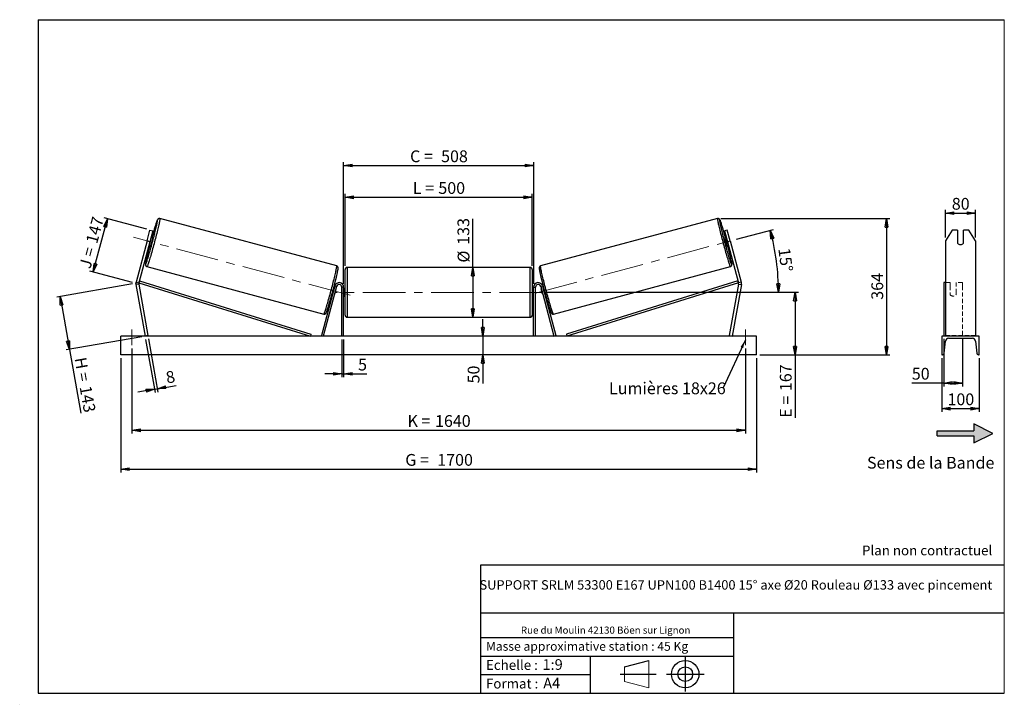
# Model space of a CAD drawing. Units: millimetres. Extents: x 0 to 292, y 2 to 205.
import ezdxf

# ---------------------------------------------------------------- set-up
doc = ezdxf.new("R2010")
doc.units = ezdxf.units.MM
doc.header["$PDSIZE"] = -1
doc.linetypes.add('CENTERX2', pattern=[20.32, 12.7, -2.54, 2.54, -2.54])
doc.linetypes.add('HIDDEN', pattern=[1.905, 1.27, -0.635])
doc.layers.add('SLD-0', color=7, linetype='Continuous')
doc.styles.add('SLDTEXTSTYLE0', font='TXT', dxfattribs={"width": 0.75})
doc.styles.add('SLDTEXTSTYLE2', font='TXT', dxfattribs={"width": 0.666667})
doc.dimstyles.new('SLDDIMSTYLE0', dxfattribs={"dimtxt": 3.501, "dimasz": 2.5, "dimexe": 0, "dimexo": 0.0625, "dimgap": 0.87525, "dimtad": 1, "dimdec": 0, "dimlfac": 9, "dimrnd": 1e-09, "dimzin": 12, "dimdsep": 46, "dimtxsty": 'SLDTEXTSTYLE0', "dimblk1": 'CLOSED', "dimblk2": 'CLOSED', "dimsah": 1, "dimcen": 0.09, "dimadec": 0, "dimazin": 3, "dimtfac": 1, "dimtofl": 0, "dimtmove": 0, "dimatfit": 3, "dimldrblk": 'CLOSED', "dimfxl": 0, "dimfrac": 2, "dimtolj": 1, "dimtzin": 12, "dimarcsym": 0})
doc.dimstyles.new('SLDDIMSTYLE1', dxfattribs={"dimtxt": 3.501, "dimasz": 2.5, "dimexe": 0, "dimexo": 0.0625, "dimgap": 0.87525, "dimtad": 1, "dimdec": 0, "dimlfac": 9, "dimrnd": 1e-09, "dimzin": 12, "dimdsep": 46, "dimtxsty": 'SLDTEXTSTYLE0', "dimblk1": 'CLOSED', "dimblk2": 'CLOSED', "dimsah": 1, "dimcen": 0.09, "dimadec": 0, "dimazin": 3, "dimtfac": 1, "dimtmove": 0, "dimatfit": 0, "dimldrblk": 'CLOSED', "dimfxl": 0, "dimfrac": 2, "dimtolj": 1, "dimtzin": 12, "dimarcsym": 0})
doc.dimstyles.new('SLDDIMSTYLE2', dxfattribs={"dimtxt": 3.501, "dimasz": 2.5, "dimexe": 0, "dimexo": 0.0625, "dimgap": 0.87525, "dimtad": 1, "dimdec": 4, "dimlfac": 9, "dimzin": 12, "dimdsep": 46, "dimtxsty": 'SLDTEXTSTYLE0', "dimblk1": 'CLOSED', "dimblk2": 'CLOSED', "dimsah": 1, "dimcen": 0.09, "dimadec": 0, "dimazin": 3, "dimtfac": 1, "dimtofl": 0, "dimtmove": 0, "dimatfit": 3, "dimldrblk": 'CLOSED', "dimfxl": 0, "dimfrac": 2, "dimtolj": 1, "dimtzin": 12, "dimarcsym": 0})
doc.dimstyles.new('SLDDIMSTYLE3', dxfattribs={"dimtxt": 0.18, "dimasz": 2.5, "dimexe": 0, "dimexo": 0.0625, "dimgap": 0, "dimtad": 0, "dimtih": 1, "dimtoh": 1, "dimdec": 0, "dimrnd": 1e-09, "dimzin": 0, "dimdsep": 46, "dimtxsty": 'Standard', "dimsah": 1, "dimcen": 0.09, "dimadec": 0, "dimazin": 0, "dimtfac": 2.5, "dimtdec": 0, "dimtofl": 0, "dimtmove": 0, "dimatfit": 3, "dimfxl": 0, "dimfrac": 2, "dimtolj": 1, "dimtzin": 0, "dimarcsym": 0})

# ---------------------------------------------------------------- blocks, each defined once
blk = doc.blocks.new('Bloc2')
at = {"linetype": 'Continuous'}
blk.add_hatch(color=7, dxfattribs=at).paths.add_polyline_path([(1970.8, 498.6), (2010, 518.6), (1970.8, 538.6), (1970.8, 523.6), (1894.5, 523.6), (1894.5, 513.6), (1970.8, 513.6)], flags=0)
at = {"layer": 'SLD-0', "color": 7}
for p, q in [((1970.8, 538.6), (1970.8, 523.6)), ((2010, 518.6), (1970.8, 538.6)), ((1894.5, 513.6), (1894.5, 523.6)), ((1894.5, 523.6), (1970.8, 523.6)), ((1894.5, 513.6), (1970.8, 513.6)), ((1970.8, 498.6), (2010, 518.6)), ((1970.8, 513.6), (1970.8, 498.6))]:
    blk.add_line(p, q, dxfattribs=at)
blk = doc.blocks.new('Bloc1')
at = {"color": 7, "linetype": 'Continuous', "lineweight": 0}
blk.add_point((27.17, 41.63), dxfattribs=at)
at = {"layer": 'SLD-0'}
for p, q in [((9.1, 43.82), (16.35, 45.7)), ((27.17, 46.64), (27.17, 36.52)), ((7.87, 41.63), (18.56, 41.63)), ((21.6, 41.63), (32.77, 41.63))]:
    blk.add_line(p, q, dxfattribs=at)
at = {"layer": 'SLD-0', "color": 7, "linetype": 'Continuous', "lineweight": 18}
for p, q in [((16.35, 45.7), (16.35, 37.56)), ((9.1, 39.44), (9.1, 43.82)), ((9.1, 39.44), (16.35, 37.56))]:
    blk.add_line(p, q, dxfattribs=at)
at = {"layer": 'SLD-0'}
for radius in [4.07, 2.19]:
    blk.add_circle((27.17, 41.63), radius, dxfattribs=at)
blk = doc.blocks.new('SW_NOTE_0')
at = {"color": 0, "linetype": 'Continuous', "lineweight": 0, "insert": (28.37, -0.09), "char_height": 2.1167, "attachment_point": 2, "style": 'SLDTEXTSTYLE0'}
blk.add_mtext('Rue du Moulin 42130 Böen sur Lignon', dxfattribs=at)
blk = doc.blocks.new('_Closed')
at = {"color": 0, "linetype": 'ByBlock', "lineweight": -2}
for p, q in [((-1, 0.166667), (0, 0)), ((-1, 0.166667), (-1, -0.166667)), ((0, 0), (-1, -0.166667)), ((0, 0), (-1, 0))]:
    blk.add_line(p, q, dxfattribs=at)
blk = doc.blocks.new('_D')
at = {"layer": 'SLD-0'}
for p, q in [((21.34, 130.04), (25.58, 145.85)), ((37.25, 142.72), (24.61, 146.11)), ((33.01, 126.91), (20.38, 130.3))]:
    blk.add_line(p, q, dxfattribs=at)
at = {"layer": 'SLD-0', "xscale": 2.5, "yscale": 2.5}
for p, rotation in [((25.58, 145.85), 75.0000000000005), ((21.34, 130.04), 255.0000000000005)]:
    blk.add_blockref('_Closed', p, dxfattribs=dict(at, rotation=rotation))
at = {"layer": 'SLD-0', "char_height": 3.501, "attachment_point": 1, "rotation": 75}
for s, insert, style in [('147', (19.09, 139.07), 'SLDTEXTSTYLE0'), ('J =', (17.1, 131.66), 'SLDTEXTSTYLE2')]:
    blk.add_mtext(s, dxfattribs=dict(at, insert=insert, style=style))
blk = doc.blocks.new('_D_1')
at = {"layer": 'SLD-0'}
for p, q in [((32.99, 126.48), (10.53, 122.52)), ((11.52, 122.69), (14.29, 107.01)), ((35.76, 110.79), (13.3, 106.83)), ((14.29, 107.01), (17.63, 88.03))]:
    blk.add_line(p, q, dxfattribs=at)
at = {"layer": 'SLD-0', "xscale": 2.5, "yscale": 2.5}
for p, rotation in [((11.52, 122.69), 100.0000000000006), ((14.29, 107.01), 280.0000000000006)]:
    blk.add_blockref('_Closed', p, dxfattribs=dict(at, rotation=rotation))
at = {"layer": 'SLD-0', "char_height": 3.501, "attachment_point": 1, "rotation": 280}
for s, insert, style in [('H =', (19.23, 104.93), 'SLDTEXTSTYLE2'), ('143', (20.73, 96.46), 'SLDTEXTSTYLE0')]:
    blk.add_mtext(s, dxfattribs=dict(at, insert=insert, style=style))
blk = doc.blocks.new('_D_2')
at = {"layer": 'SLD-0', "color": 7}
for p, q in [((29.52, 104.41), (29.52, 70.41)), ((218.41, 104.41), (218.41, 70.41)), ((29.52, 71.41), (218.41, 71.41))]:
    blk.add_line(p, q, dxfattribs=at)
at = {"layer": 'SLD-0', "color": 7, "xscale": 2.5, "yscale": 2.5}
for p, rotation in [((29.52, 71.41, 0.81), 180), ((218.41, 71.41, 0.81), 360)]:
    blk.add_blockref('_Closed', p, dxfattribs=dict(at, rotation=rotation))
at = {"layer": 'SLD-0', "color": 7, "char_height": 3.501, "attachment_point": 1}
for s, insert, style in [('G =', (114.05, 75.92), 'SLDTEXTSTYLE2'), ('1700', (123.54, 75.92), 'SLDTEXTSTYLE0')]:
    blk.add_mtext(s, dxfattribs=dict(at, insert=insert, style=style))
blk = doc.blocks.new('_D_3')
at = {"layer": 'SLD-0', "color": 7}
for p, q in [((32.85, 107.3), (32.85, 81.97)), ((215.08, 107.3), (215.08, 81.97)), ((32.85, 82.97), (215.08, 82.97))]:
    blk.add_line(p, q, dxfattribs=at)
at = {"layer": 'SLD-0', "color": 7, "xscale": 2.5, "yscale": 2.5, "rotation": 180.0000000000004}
blk.add_blockref('_Closed', (32.85, 82.97, 0.81), dxfattribs=at)
at = {"layer": 'SLD-0', "color": 7, "xscale": 2.5, "yscale": 2.5}
blk.add_blockref('_Closed', (215.08, 82.97, 0.81), dxfattribs=at)
at = {"layer": 'SLD-0', "color": 7, "char_height": 3.501, "attachment_point": 1}
for s, insert, style in [('K =', (114.7, 87.48), 'SLDTEXTSTYLE2'), ('1640', (122.88, 87.48), 'SLDTEXTSTYLE0')]:
    blk.add_mtext(s, dxfattribs=dict(at, insert=insert, style=style))
blk = doc.blocks.new('_D_4')
at = {"layer": 'SLD-0', "color": 7}
for p, q in [((95.19, 109.97), (95.19, 98.72)), ((95.74, 109.97), (95.74, 98.72)), ((95.19, 99.72), (90.19, 99.72)), ((95.19, 99.72), (95.74, 99.72)), ((95.74, 99.72), (102.61, 99.72))]:
    blk.add_line(p, q, dxfattribs=at)
at = {"layer": 'SLD-0', "color": 7, "xscale": 2.5, "yscale": 2.5}
blk.add_blockref('_Closed', (95.19, 99.72, 0.81), dxfattribs=at)
at = {"layer": 'SLD-0', "color": 7, "xscale": 2.5, "yscale": 2.5, "rotation": 180.0000000000004}
blk.add_blockref('_Closed', (95.74, 99.72, 0.81), dxfattribs=at)
at = {"layer": 'SLD-0', "color": 7, "insert": (100.02, 104.23), "char_height": 3.5, "attachment_point": 1, "style": 'SLDTEXTSTYLE0'}
blk.add_mtext('5', dxfattribs=at)
blk = doc.blocks.new('_D_5')
at = {"layer": 'SLD-0', "color": 7}
for p, q in [((137.1, 110.97), (137.1, 115.97)), ((137.1, 110.97), (137.1, 105.41)), ((137.1, 105.41), (137.1, 96.9))]:
    blk.add_line(p, q, dxfattribs=at)
at = {"layer": 'SLD-0', "color": 7, "xscale": 2.5, "yscale": 2.5}
for p, rotation in [((137.1, 110.97, 0.81), 270.0000000000004), ((137.1, 105.41, 0.81), 90.0000000000004)]:
    blk.add_blockref('_Closed', p, dxfattribs=dict(at, rotation=rotation))
at = {"layer": 'SLD-0', "color": 7, "insert": (132.59, 96.9), "char_height": 3.501, "attachment_point": 1, "rotation": 90, "style": 'SLDTEXTSTYLE0'}
blk.add_mtext('50', dxfattribs=at)
blk = doc.blocks.new('_D_6')
at = {"layer": 'SLD-0', "color": 7}
for p, q in [((155.74, 123.97), (230.83, 123.97)), ((229.83, 123.97), (229.83, 105.41)), ((219.41, 105.41), (230.83, 105.41)), ((229.83, 105.41), (229.83, 86.68))]:
    blk.add_line(p, q, dxfattribs=at)
at = {"layer": 'SLD-0', "color": 7, "xscale": 2.5, "yscale": 2.5}
for p, rotation in [((229.83, 123.97, 0.81), 90.0000000000004), ((229.83, 105.41, 0.81), 270.0000000000004)]:
    blk.add_blockref('_Closed', p, dxfattribs=dict(at, rotation=rotation))
at = {"layer": 'SLD-0', "color": 7, "char_height": 3.501, "attachment_point": 1, "rotation": 90}
for s, insert, style in [('167', (225.32, 94.6), 'SLDTEXTSTYLE0'), ('E =', (225.32, 86.68), 'SLDTEXTSTYLE2')]:
    blk.add_mtext(s, dxfattribs=dict(at, insert=insert, style=style))
blk = doc.blocks.new('_D_7')
at = {"layer": 'SLD-0', "color": 7}
for p, q in [((212.47, 139.75), (223.45, 142.69)), ((155.74, 123.97), (225.92, 123.97))]:
    blk.add_line(p, q, dxfattribs=at)
blk.add_arc((153.57, 123.97), 71.35, 0, 15, dxfattribs=at)
at = {"layer": 'SLD-0', "color": 7, "xscale": 2.5, "yscale": 2.5}
for p, rotation in [((222.49, 142.43, 0.81), 103.996571352875), ((224.92, 123.97, 0.81), 271.0034286471263)]:
    blk.add_blockref('_Closed', p, dxfattribs=dict(at, rotation=rotation))
at = {"layer": 'SLD-0', "color": 7, "insert": (228.32, 137.36), "char_height": 3.501, "attachment_point": 1, "rotation": 277.5, "style": 'SLDTEXTSTYLE0'}
blk.add_mtext('15°', dxfattribs=at)
blk = doc.blocks.new('_D_8')
at = {"layer": 'SLD-0', "color": 7}
for q in [(134.12, 145.86), (134.12, 116.58)]:
    blk.add_line((134.12, 131.35), q, dxfattribs=at)
at = {"layer": 'SLD-0', "color": 7, "xscale": 2.5, "yscale": 2.5}
for p, rotation in [((134.12, 131.35, 0.81), 90.0000000000004), ((134.12, 116.58, 0.81), 270.0000000000004)]:
    blk.add_blockref('_Closed', p, dxfattribs=dict(at, rotation=rotation))
at = {"layer": 'SLD-0', "color": 7, "char_height": 3.501, "attachment_point": 1, "rotation": 90, "style": 'SLDTEXTSTYLE0'}
for s, insert in [('133', (129.56, 138.1)), ('%%c', (129.61, 132.82))]:
    blk.add_mtext(s, dxfattribs=dict(at, insert=insert))
blk = doc.blocks.new('_D_9')
at = {"layer": 'SLD-0', "color": 7}
for p, q in [((96.19, 131.8), (96.19, 153.21)), ((96.19, 152.21), (151.74, 152.21)), ((151.74, 131.8), (151.74, 153.21))]:
    blk.add_line(p, q, dxfattribs=at)
at = {"layer": 'SLD-0', "color": 7, "xscale": 2.5, "yscale": 2.5, "rotation": 180.0000000000004}
blk.add_blockref('_Closed', (96.19, 152.21, 0.81), dxfattribs=at)
at = {"layer": 'SLD-0', "color": 7, "xscale": 2.5, "yscale": 2.5}
blk.add_blockref('_Closed', (151.74, 152.21, 0.81), dxfattribs=at)
at = {"layer": 'SLD-0', "color": 7, "char_height": 3.501, "attachment_point": 1}
for s, insert, style in [('L =', (116.3, 156.72), 'SLDTEXTSTYLE2'), ('500', (123.87, 156.72), 'SLDTEXTSTYLE0')]:
    blk.add_mtext(s, dxfattribs=dict(at, insert=insert, style=style))
blk = doc.blocks.new('_D_10')
at = {"layer": 'SLD-0', "color": 7}
for p, q in [((95.74, 126.52), (95.74, 162.64)), ((95.74, 161.64), (152.19, 161.64)), ((152.19, 126.52), (152.19, 162.64))]:
    blk.add_line(p, q, dxfattribs=at)
at = {"layer": 'SLD-0', "color": 7, "xscale": 2.5, "yscale": 2.5, "rotation": 180.0000000000004}
blk.add_blockref('_Closed', (95.74, 161.64, 0.81), dxfattribs=at)
at = {"layer": 'SLD-0', "color": 7, "xscale": 2.5, "yscale": 2.5}
blk.add_blockref('_Closed', (152.19, 161.64, 0.81), dxfattribs=at)
at = {"layer": 'SLD-0', "color": 7, "char_height": 3.501, "attachment_point": 1}
for s, insert, style in [('C =', (115.48, 166.15), 'SLDTEXTSTYLE2'), ('508', (124.69, 166.15), 'SLDTEXTSTYLE0')]:
    blk.add_mtext(s, dxfattribs=dict(at, insert=insert, style=style))
blk = doc.blocks.new('_D_11')
at = {"layer": 'SLD-0', "color": 7}
for p, q in [((36.92, 109.98), (39.7, 94.19)), ((37.79, 110.14), (40.58, 94.34)), ((39.53, 95.17), (34.6, 94.3)), ((39.53, 95.17), (40.4, 95.33)), ((40.4, 95.33), (46.01, 96.32))]:
    blk.add_line(p, q, dxfattribs=at)
at = {"layer": 'SLD-0', "color": 7, "xscale": 2.5, "yscale": 2.5}
for p, rotation in [((39.53, 95.17, 0.81), 10.00000000000047), ((40.4, 95.33, 0.81), 190.0000000000005)]:
    blk.add_blockref('_Closed', p, dxfattribs=dict(at, rotation=rotation))
at = {"layer": 'SLD-0', "color": 7, "insert": (42.67, 100.31), "char_height": 3.5, "attachment_point": 1, "rotation": 10, "style": 'SLDTEXTSTYLE0'}
blk.add_mtext('8', dxfattribs=at)
blk = doc.blocks.new('_D_12')
at = {"layer": 'SLD-0', "color": 7}
for p, q in [((207.8, 145.88), (258.03, 145.88)), ((257.03, 145.88), (257.03, 105.41)), ((219.41, 105.41), (258.03, 105.41))]:
    blk.add_line(p, q, dxfattribs=at)
at = {"layer": 'SLD-0', "color": 7, "xscale": 2.5, "yscale": 2.5}
for p, rotation in [((257.03, 145.88, 0.81), 90.0000000000004), ((257.03, 105.41, 0.81), 270.0000000000004)]:
    blk.add_blockref('_Closed', p, dxfattribs=dict(at, rotation=rotation))
at = {"layer": 'SLD-0', "color": 7, "insert": (252.51, 121.76), "char_height": 3.501, "attachment_point": 1, "rotation": 90, "style": 'SLDTEXTSTYLE0'}
blk.add_mtext('364', dxfattribs=at)
blk = doc.blocks.new('SW_NOTE_0_1')
at = {"layer": 'SLD-0', "color": 0, "insert": (-33.93, 1.63), "char_height": 3.5, "attachment_point": 1, "style": 'SLDTEXTSTYLE0'}
blk.add_mtext('Lumières 18x26', dxfattribs=at)
blk = doc.blocks.new('_D_13')
at = {"layer": 'SLD-0', "color": 7}
for p, q in [((274.54, 140.24), (274.54, 148.51)), ((274.54, 147.51), (283.43, 147.51)), ((283.43, 140.24), (283.43, 148.51))]:
    blk.add_line(p, q, dxfattribs=at)
at = {"layer": 'SLD-0', "color": 7, "xscale": 2.5, "yscale": 2.5, "rotation": 180.0000000000003}
blk.add_blockref('_Closed', (274.54, 147.51), dxfattribs=at)
at = {"layer": 'SLD-0', "color": 7, "xscale": 2.5, "yscale": 2.5}
blk.add_blockref('_Closed', (283.43, 147.51), dxfattribs=at)
at = {"layer": 'SLD-0', "color": 7, "insert": (276.4, 152.03), "char_height": 3.501, "attachment_point": 1, "style": 'SLDTEXTSTYLE0'}
blk.add_mtext('80', dxfattribs=at)
blk = doc.blocks.new('_D_14')
at = {"layer": 'SLD-0', "color": 7}
for p, q in [((273.99, 110.11), (273.99, 96.01)), ((279.54, 110.11), (279.54, 96.01)), ((273.99, 97.01), (264.52, 97.01)), ((273.99, 97.01), (279.54, 97.01))]:
    blk.add_line(p, q, dxfattribs=at)
at = {"layer": 'SLD-0', "color": 7, "xscale": 2.5, "yscale": 2.5, "rotation": 180.0000000000005}
blk.add_blockref('_Closed', (273.99, 97.01), dxfattribs=at)
at = {"layer": 'SLD-0', "color": 7, "xscale": 2.5, "yscale": 2.5}
blk.add_blockref('_Closed', (279.54, 97.01), dxfattribs=at)
at = {"layer": 'SLD-0', "color": 7, "insert": (264.52, 101.53), "char_height": 3.501, "attachment_point": 1, "style": 'SLDTEXTSTYLE0'}
blk.add_mtext('50', dxfattribs=at)
blk = doc.blocks.new('_D_15')
at = {"layer": 'SLD-0', "color": 7}
for p, q in [((273.43, 104.41), (273.43, 88.41)), ((284.54, 104.41), (284.54, 88.41)), ((273.43, 89.41), (284.54, 89.41))]:
    blk.add_line(p, q, dxfattribs=at)
at = {"layer": 'SLD-0', "color": 7, "xscale": 2.5, "yscale": 2.5, "rotation": 180.0000000000004}
blk.add_blockref('_Closed', (273.43, 89.41), dxfattribs=at)
at = {"layer": 'SLD-0', "color": 7, "xscale": 2.5, "yscale": 2.5}
blk.add_blockref('_Closed', (284.54, 89.41), dxfattribs=at)
at = {"layer": 'SLD-0', "color": 7, "insert": (275.11, 93.92), "char_height": 3.501, "attachment_point": 1, "style": 'SLDTEXTSTYLE0'}
blk.add_mtext('100', dxfattribs=at)

msp = doc.modelspace()

# ---------------------------------------------------------------- linework, layer by layer
at = {"color": 7, "linetype": 'Continuous', "lineweight": 18}
for p, q in [((292, 205), (5, 205)), ((5, 205), (5, 4.867368)), ((292, 4.867368), (292, 205)), ((4.937878, 61.166738), (5, 61.166738))]:
    msp.add_line(p, q, dxfattribs=at)
at = {"color": 7, "linetype": 'Continuous', "lineweight": 25}
for p, q in [((93.677365, 131.798088), (41.126774, 145.878976)), ((206.804361, 145.878976), (154.253771, 131.798088)), ((37.350052, 139.241403), (38.212783, 142.461157)), ((39.071381, 142.231096), (38.208657, 139.011342)), ((38.212783, 142.461157), (39.071381, 142.231096)), ((209.718353, 142.461157), (208.859755, 142.231096)), ((208.859755, 142.231096), (209.722479, 139.011342)), ((210.581084, 139.241403), (209.718353, 142.461157)), ((276.469443, 142.461157), (274.544942, 139.241403)), ((278.100498, 142.461157), (276.469443, 142.461157)), ((278.100498, 142.461157), (278.100498, 138.597454)), ((279.878275, 138.597454), (279.878275, 142.461157)), ((281.50933, 142.461157), (279.878275, 142.461157)), ((283.433831, 139.241403), (281.50933, 142.461157)), ((37.350052, 139.241403), (34.079181, 127.034349)), ((38.208657, 139.011342), (34.937786, 126.804288)), ((38.208657, 139.011342), (37.350052, 139.241403)), ((37.921078, 137.938093), (38.390583, 137.812287)), ((38.003286, 138.244888), (38.179868, 138.197572)), ((38.179868, 138.197572), (38.59061, 139.730482)), ((38.59061, 139.730482), (38.414021, 139.777798)), ((38.965735, 139.958791), (38.496229, 140.084593)), ((209.434907, 140.084593), (208.965401, 139.958791)), ((209.340526, 139.730482), (209.517115, 139.777798)), ((209.751268, 138.197572), (209.340526, 139.730482)), ((209.540552, 137.812287), (210.010058, 137.938093)), ((209.722479, 139.011342), (210.581084, 139.241403)), ((209.722479, 139.011342), (212.99335, 126.804288)), ((209.92785, 138.244888), (209.751268, 138.197572)), ((210.581084, 139.241403), (213.851955, 127.034349)), ((274.544942, 139.241403), (274.544942, 127.034349)), ((283.433831, 139.241403), (283.433831, 127.034349)), ((37.302004, 131.604738), (89.852595, 117.52385)), ((96.18779, 117.13259), (96.18779, 130.799256)), ((151.187791, 131.354813), (96.743345, 131.354813)), ((151.743346, 130.799256), (151.743346, 123.965923)), ((158.078541, 117.52385), (210.629132, 131.604738)), ((34.920997, 126.419873), (34.045617, 126.265518)), ((34.045617, 126.265518), (36.743343, 110.965923)), ((34.079181, 127.034349), (34.937786, 126.804288)), ((34.920997, 126.419873), (37.61873, 111.120277)), ((34.937786, 126.804288), (35.102765, 127.334781)), ((34.937786, 126.804288), (85.86509, 110.965923)), ((35.102765, 127.334781), (86.030073, 111.496416)), ((93.122111, 125.866571), (89.168022, 111.109711)), ((93.658735, 125.722783), (93.122111, 125.866571)), ((154.272401, 125.722783), (154.809024, 125.866571)), ((154.809024, 125.866571), (158.763114, 111.109711)), ((212.828371, 127.334781), (161.901063, 111.496416)), ((212.99335, 126.804288), (162.066046, 110.965923)), ((213.010139, 126.419873), (210.312406, 111.120277)), ((213.885519, 126.265518), (211.187793, 110.965923)), ((212.99335, 126.804288), (212.828371, 127.334781)), ((213.851955, 127.034349), (212.99335, 126.804288)), ((213.010139, 126.419873), (213.885519, 126.265518)), ((274.544942, 126.854813), (273.989386, 126.854813)), ((273.989386, 126.854813), (273.989386, 125.866571)), ((273.989386, 125.866571), (273.989386, 111.109711)), ((274.544942, 127.034349), (274.544942, 126.265518)), ((274.544942, 126.265518), (274.544942, 110.965923)), ((283.433831, 127.034349), (283.433831, 126.265518)), ((283.433831, 126.265518), (283.433831, 110.965923)), ((93.658735, 125.722783), (89.704649, 110.965923)), ((92.263457, 123.377095), (92.442224, 123.329195)), ((92.524429, 123.635991), (92.446397, 123.6569)), ((93.017376, 125.475697), (92.838608, 125.523598)), ((92.857139, 125.189808), (92.935171, 125.1689)), ((93.089872, 123.484481), (93.061056, 123.492203)), ((93.089872, 123.484481), (93.500614, 125.01739)), ((93.471795, 125.025112), (93.500614, 125.01739)), ((95.743345, 125.521478), (95.18779, 125.521478)), ((95.18779, 110.965923), (95.18779, 125.521478)), ((95.743345, 110.965923), (95.743345, 125.521478)), ((96.18779, 125.077035), (95.743345, 125.077035)), ((95.854458, 124.759415), (95.743345, 124.759415)), ((95.743345, 123.172431), (95.854458, 123.172431)), ((95.743345, 122.854812), (96.18779, 122.854812)), ((95.854458, 123.172431), (95.854458, 124.759415)), ((152.187791, 125.077035), (151.743346, 125.077035)), ((151.743346, 123.965923), (151.743346, 117.13259)), ((151.743346, 122.854812), (152.187791, 122.854812)), ((152.076678, 124.759415), (152.187791, 124.759415)), ((152.076678, 123.172431), (152.076678, 124.759415)), ((152.187791, 123.172431), (152.076678, 123.172431)), ((152.187791, 125.521478), (152.743346, 125.521478)), ((152.187791, 110.965923), (152.187791, 125.521478)), ((152.743346, 110.965923), (152.743346, 125.521478)), ((154.272401, 125.722783), (158.226487, 110.965923)), ((154.459341, 125.025112), (154.430522, 125.01739)), ((154.841264, 123.484481), (154.430522, 125.01739)), ((154.841264, 123.484481), (154.870079, 123.492203)), ((155.092527, 125.523598), (154.91376, 125.475697)), ((155.073997, 125.189808), (154.995964, 125.1689)), ((155.406707, 123.635991), (155.484739, 123.6569)), ((155.488911, 123.329195), (155.667679, 123.377095)), ((96.743345, 116.577034), (151.187791, 116.577034)), ((86.030073, 111.496416), (85.86509, 110.965923)), ((161.901063, 111.496416), (162.066046, 110.965923)), ((218.410015, 110.965923), (29.521121, 110.965923)), ((29.521121, 105.410367), (29.521121, 110.965923)), ((37.61873, 111.120277), (36.743343, 110.965923)), ((89.704649, 110.965923), (89.168022, 111.109711)), ((158.226487, 110.965923), (158.763114, 111.109711)), ((210.312406, 111.120277), (211.187793, 110.965923)), ((218.410015, 105.410367), (218.410015, 110.965923)), ((284.544942, 110.965923), (273.433831, 110.965923)), ((273.433831, 110.965923), (273.433831, 105.410367)), ((274.164904, 105.864644), (274.493344, 109.441179)), ((275.433831, 110.299256), (282.544942, 110.299256)), ((283.485429, 109.441179), (283.813869, 105.864644)), ((284.544942, 105.410367), (284.544942, 110.965923)), ((218.410015, 105.410367), (29.521121, 105.410367)), ((273.433831, 105.410367), (273.666999, 105.410367)), ((284.311774, 105.410367), (284.544942, 105.410367))]:
    msp.add_line(p, q, dxfattribs=at)
at = {"color": 1, "linetype": 'Continuous', "lineweight": 25}
for p, q in [((96.743345, 131.354813), (96.743345, 116.577034)), ((151.187791, 123.965923), (151.187791, 131.354813)), ((151.187791, 116.577034), (151.187791, 123.965923))]:
    msp.add_line(p, q, dxfattribs=at)
at = {"color": 7, "linetype": 'HIDDEN', "lineweight": 18}
for p, q in [((275.878275, 126.854813), (274.544942, 126.854813)), ((275.878275, 125.866571), (275.878275, 126.854813)), ((275.878275, 125.866571), (275.878275, 123.758496)), ((277.656053, 126.854813), (277.656053, 125.866571)), ((279.544942, 126.854813), (277.656053, 126.854813)), ((277.656053, 123.758496), (277.656053, 125.866571)), ((279.544942, 126.854813), (279.544942, 125.866571)), ((279.544942, 125.866571), (279.544942, 111.109711)), ((275.878275, 123.614707), (275.878275, 123.758496)), ((275.878275, 123.614707), (275.878275, 123.299257)), ((277.656053, 123.614707), (277.656053, 123.758496)), ((277.656053, 123.299257), (277.656053, 123.614707)), ((283.433831, 111.120277), (274.544942, 111.120277))]:
    msp.add_line(p, q, dxfattribs=at)
at = {"color": 7, "linetype": 'Continuous', "lineweight": 25, "flags": 128}
for points in [[(37.152886, 132.793603), (37.163052, 132.821496), (37.239002, 133.036056), (37.32319, 133.284122), (37.415147, 133.564274), (37.514329, 133.874904), (37.62018, 134.214235), (37.732098, 134.580323), (37.849426, 134.97107), (37.971503, 135.384239), (38.097633, 135.817464), (38.227081, 136.268262), (38.359119, 136.734051), (38.492977, 137.212165), (38.627903, 137.699861), (38.763112, 138.194351), (38.897839, 138.6928), (39.0313, 139.192352), (39.162748, 139.690147), (39.291415, 140.183335), (39.416571, 140.669087), (39.537496, 141.144622), (39.6535, 141.607221), (39.763914, 142.054229), (39.86811, 142.483084), (39.96549, 142.891336), (40.0555, 143.276644), (40.137622, 143.636795), (40.211379, 143.969737), (40.276355, 144.273555), (40.332178, 144.546511), (40.378524, 144.787039), (40.387988, 144.838564)], [(210.795979, 132.745541), (210.768084, 132.821496), (210.692134, 133.036056), (210.607946, 133.284122), (210.515989, 133.564274), (210.416807, 133.874904), (210.310956, 134.214235), (210.199038, 134.580323), (210.08171, 134.97107), (209.959633, 135.384239), (209.833503, 135.817464), (209.704055, 136.268262), (209.572017, 136.734051), (209.438158, 137.212165), (209.303233, 137.699861), (209.168023, 138.194351), (209.033297, 138.6928), (208.899836, 139.192352), (208.768388, 139.690147), (208.639721, 140.183335), (208.514564, 140.669087), (208.39364, 141.144622), (208.277636, 141.607221), (208.167222, 142.054229), (208.063026, 142.483084), (207.965645, 142.891336), (207.875636, 143.276644), (207.793514, 143.636795), (207.719756, 143.969737), (207.654781, 144.273555), (207.598958, 144.546511), (207.552612, 144.787039), (207.544751, 144.829749)], [(38.965735, 139.958791), (38.968331, 139.937307), (38.960437, 139.877812), (38.942344, 139.782451), (38.9147, 139.654675), (38.878507, 139.4991), (38.835075, 139.321349), (38.785967, 139.127846), (38.732966, 138.925588), (38.677984, 138.721881), (38.623008, 138.524089), (38.570026, 138.33936), (38.520952, 138.174372), (38.47756, 138.035088), (38.441419, 137.926541), (38.413829, 137.852655), (38.395802, 137.816099), (38.390583, 137.812287)], [(208.965401, 139.958791), (208.962805, 139.937307), (208.970699, 139.877812), (208.988792, 139.782451), (209.016436, 139.654675), (209.052629, 139.4991), (209.096061, 139.321349), (209.145168, 139.127846), (209.19817, 138.925588), (209.253152, 138.721881), (209.308127, 138.524089), (209.361109, 138.33936), (209.410184, 138.174372), (209.453576, 138.035088), (209.489716, 137.926541), (209.517307, 137.852655), (209.535334, 137.816099), (209.540552, 137.812287)]]:
    msp.add_lwpolyline(points, dxfattribs=at)
at = {"color": 1, "linetype": 'Continuous', "lineweight": 25, "flags": 128}
for points in [[(41.126774, 145.878976), (41.141656, 145.854581), (41.146258, 145.792235), (41.14055, 145.692275), (41.124569, 145.55523), (41.098389, 145.381834), (41.062163, 145.173012), (41.016075, 144.929875), (40.960378, 144.65372), (40.895363, 144.346028), (40.82138, 144.00843), (40.738821, 143.642736), (40.648129, 143.250892), (40.549788, 142.83499), (40.444321, 142.39725), (40.332297, 141.94001), (40.2143, 141.465703), (40.090978, 140.976862), (39.962974, 140.4761), (39.830969, 139.966083), (39.695687, 139.449532), (39.557828, 138.92921), (39.418141, 138.407885), (39.277361, 137.888343), (39.136251, 137.373355), (38.995557, 136.865668), (38.856029, 136.367992), (38.718415, 135.882981), (38.583451, 135.413223), (38.451844, 134.961225), (38.32431, 134.529399), (38.201524, 134.120048), (38.084143, 133.735356), (37.972795, 133.377376), (37.868069, 133.048017), (37.770529, 132.749038), (37.680685, 132.482034), (37.599034, 132.248427), (37.525991, 132.049467), (37.461963, 131.886213), (37.407286, 131.759537), (37.362244, 131.670115), (37.327091, 131.618423), (37.30203, 131.60473)], [(40.446758, 145.486033), (40.422545, 145.472261), (40.388339, 145.420759), (40.344337, 145.331825), (40.290793, 145.205967), (40.228009, 145.043905), (40.156351, 144.846571), (40.076223, 144.615093), (39.994114, 144.369128)], [(40.387988, 144.838564), (40.415135, 144.993768), (40.441791, 145.165505), (40.458355, 145.301275), (40.464712, 145.400295), (40.460838, 145.461999), (40.446758, 145.486033)], [(206.804361, 145.878976), (206.78948, 145.854581), (206.784877, 145.792235), (206.790586, 145.692275), (206.806567, 145.55523), (206.832747, 145.381834), (206.868973, 145.173012), (206.915061, 144.929875), (206.970758, 144.65372), (207.035773, 144.346028), (207.109756, 144.00843), (207.192315, 143.642736), (207.283007, 143.250892), (207.381348, 142.83499), (207.486815, 142.39725), (207.598838, 141.94001), (207.716836, 141.465703), (207.840158, 140.976862), (207.968162, 140.4761), (208.100166, 139.966083), (208.235449, 139.449532), (208.373308, 138.92921), (208.512995, 138.407885), (208.653774, 137.888343), (208.794885, 137.373355), (208.935579, 136.865668), (209.075106, 136.367992), (209.21272, 135.882981), (209.347685, 135.413223), (209.479292, 134.961225), (209.606826, 134.529399), (209.729612, 134.120048), (209.846993, 133.735356), (209.958341, 133.377376), (210.063067, 133.048017), (210.160606, 132.749038), (210.25045, 132.482034), (210.332102, 132.248427), (210.405144, 132.049467), (210.469173, 131.886213), (210.52385, 131.759537), (210.568891, 131.670115), (210.604045, 131.618423), (210.629132, 131.604738), (210.629172, 131.604748)], [(207.544751, 144.829749), (207.516001, 144.993768), (207.489345, 145.165505), (207.472781, 145.301275), (207.466423, 145.400295), (207.470298, 145.461999), (207.484378, 145.486033)], [(207.484378, 145.486033), (207.50859, 145.472261), (207.542797, 145.420759), (207.586798, 145.331825), (207.640343, 145.205967), (207.703127, 145.043905), (207.774785, 144.846571), (207.854913, 144.615093), (207.93175, 144.385148)], [(37.051605, 133.360584), (37.050889, 133.357087), (36.999769, 133.100159), (36.958257, 132.87637), (36.926601, 132.687001), (36.904977, 132.533139), (36.893507, 132.41566), (36.892262, 132.33524), (36.901249, 132.292341), (36.920408, 132.287207), (36.949641, 132.319867), (36.988775, 132.390134), (37.037578, 132.497606), (37.095785, 132.641669), (37.152886, 132.793603)], [(89.852595, 117.52385), (89.877681, 117.537535), (89.912838, 117.589226), (89.957873, 117.678649), (90.012554, 117.805325), (90.076582, 117.968579), (90.149621, 118.167539), (90.231276, 118.401146), (90.321117, 118.66815), (90.41866, 118.96713), (90.523385, 119.296488), (90.634737, 119.654468), (90.752115, 120.03916), (90.8749, 120.448511), (91.002434, 120.880338), (91.134038, 121.332336), (91.269006, 121.802093), (91.40662, 122.287104), (91.546148, 122.78478), (91.686841, 123.292467), (91.827955, 123.807455), (91.968728, 124.326997), (92.108418, 124.848321), (92.246274, 125.368645), (92.381563, 125.885194), (92.513561, 126.395211), (92.641565, 126.895975), (92.764891, 127.384814), (92.882885, 127.859121), (92.994912, 128.316363), (93.100379, 128.754103), (93.19872, 129.170005), (93.289408, 129.561847), (93.371967, 129.927543), (93.44595, 130.265139), (93.510965, 130.572833), (93.566666, 130.848986), (93.612754, 131.092122), (93.64898, 131.300947), (93.675156, 131.474343), (93.69114, 131.611388), (93.696849, 131.711348), (93.69225, 131.773693), (93.677365, 131.798088)], [(158.078541, 117.52385), (158.053454, 117.537535), (158.018297, 117.589226), (157.973263, 117.678649), (157.918582, 117.805325), (157.854554, 117.968579), (157.781515, 118.167539), (157.69986, 118.401146), (157.610019, 118.66815), (157.512476, 118.96713), (157.407751, 119.296488), (157.296399, 119.654468), (157.179021, 120.03916), (157.056235, 120.448511), (156.928701, 120.880338), (156.797098, 121.332336), (156.66213, 121.802093), (156.524516, 122.287104), (156.384988, 122.78478), (156.244294, 123.292467), (156.10318, 123.807455), (155.962407, 124.326997), (155.822717, 124.848321), (155.684862, 125.368645), (155.549572, 125.885194), (155.417575, 126.395211), (155.28957, 126.895975), (155.166245, 127.384814), (155.048251, 127.859121), (154.936224, 128.316363), (154.830757, 128.754103), (154.732416, 129.170005), (154.641727, 129.561847), (154.559168, 129.927543), (154.485186, 130.265139), (154.42017, 130.572833), (154.36447, 130.848986), (154.318382, 131.092122), (154.282156, 131.300947), (154.255979, 131.474343), (154.239995, 131.611388), (154.234287, 131.711348), (154.238886, 131.773693), (154.253771, 131.798088)], [(210.878723, 133.364542), (210.880246, 133.357087), (210.931367, 133.100159), (210.972879, 132.87637), (211.004535, 132.687001), (211.026158, 132.533139), (211.037629, 132.41566), (211.038874, 132.33524), (211.029887, 132.292341), (211.010727, 132.287207), (210.981495, 132.319867), (210.942361, 132.390134), (210.893558, 132.497606), (210.835351, 132.641669), (210.795979, 132.745541)]]:
    msp.add_lwpolyline(points, dxfattribs=at)
at = {"color": 7, "linetype": 'Continuous', "lineweight": 25}
for centre, radius, start, end in [((134.477327, 114.204247), 99.181639, 162.29370338, 164.90944188), ((113.786085, 114.298703), 98.836231, 15.08783766, 17.72249378), ((133.948231, 112.395601), 99.138724, 165.10489803, 167.79141937), ((15.334388, 145.140485), 23.877185, 343.09557834, 346.90441658), ((232.596748, 145.140485), 23.877185, 193.09558342, 196.90442166), ((113.892005, 112.372644), 99.232471, 12.21276971, 14.89442054), ((278.989386, 139.299645), 1.132782, 218.30749981, 321.69250019), ((-32.606352, 158.032675), 129.595642, 342.39714362, 347.43921671), ((96.743346, 130.799256), 0.555556, 90, 180), ((151.18779, 130.799256), 0.555556, 0, 90), ((280.585388, 158.042631), 129.644472, 192.55683072, 197.59659913), ((35.796384, 126.574226), 1.777778, 165, 190), ((35.796384, 126.574226), 0.888889, 165, 190), ((94.410012, 125.521479), 1.333333, 0, 165), ((94.410012, 125.521479), 0.777778, 0, 165), ((153.521123, 125.521479), 1.333333, 15, 180), ((153.521123, 125.521479), 0.777778, 15, 180), ((212.134752, 126.574226), 0.888889, 350, 15), ((212.134752, 126.574226), 1.777778, 350, 15), ((69.600401, 130.59996), 23.877722, 343.09560083, 346.90434767), ((91.885077, 123.761585), 1.236251, 332.22057009, 347.04718737), ((92.31835, 125.379869), 1.236583, 342.95459832, 357.77718444), ((155.612785, 125.379869), 1.236583, 182.22281556, 197.04540168), ((156.046059, 123.761585), 1.236251, 192.95281263, 207.77942991), ((178.330735, 130.59996), 23.877722, 193.09565233, 196.90439917), ((96.743346, 117.13259), 0.555556, 180, 270), ((151.18779, 117.13259), 0.555556, 270, 0), ((275.433831, 109.354812), 0.944444, 90, 174.75313766), ((282.544942, 109.354812), 0.944444, 5.24686234, 90), ((273.666999, 105.910368), 0.5, 270, 354.75313766), ((284.311774, 105.910368), 0.5, 185.24686234, 270)]:
    msp.add_arc(centre, radius, start, end, dxfattribs=at)
at = {"color": 7, "linetype": 'HIDDEN', "lineweight": 18}
msp.add_arc((276.767164, 123.965923), 1.111111, 216.86989765, 323.13010235, dxfattribs=at)
at = {"color": 7, "linetype": 'Continuous', "lineweight": 25}
for points, knots in [([(41.126774, 145.878976), (41.082491, 145.887602), (40.995666, 145.904516), (40.868685, 145.891236), (40.758633, 145.856991), (40.66879, 145.808626), (40.598923, 145.7551), (40.545255, 145.701438), (40.502109, 145.648006), (40.463429, 145.590504), (40.421612, 145.51707), (40.373334, 145.417506), (40.315392, 145.281354), (40.248147, 145.108239), (40.174499, 144.905802), (40.093704, 144.673432), (40.03463, 144.495548), (40.005346, 144.407367)], [0, 0, 0, 0, 0.0331913061, 0.065077996, 0.0950243713, 0.1239667474, 0.1531213611, 0.1840787045, 0.2197098289, 0.2644387428, 0.3260752997, 0.4243669788, 0.5429106982, 0.6547905899, 0.7731953866, 0.8875678757, 1, 1, 1, 1]), ([(207.923253, 144.414431), (207.899778, 144.485441), (207.846922, 144.64532), (207.772571, 144.860484), (207.698655, 145.066128), (207.630723, 145.243993), (207.566325, 145.399013), (207.510332, 145.516832), (207.457872, 145.607747), (207.405017, 145.679397), (207.351012, 145.738075), (207.280541, 145.796739), (207.187168, 145.851088), (207.072405, 145.889474), (206.940404, 145.905042), (206.850666, 145.887848), (206.804361, 145.878976)], [0, 0, 0, 0, 0.089503671, 0.2015166736, 0.3144586994, 0.4290806611, 0.5471795993, 0.6744560964, 0.7587212673, 0.8022778835, 0.83693342, 0.8689652613, 0.9005760026, 0.932545041, 0.9651933289, 1, 1, 1, 1]), ([(37.044333, 133.330457), (37.034773, 133.284021), (37.006595, 133.147148), (36.968886, 132.949993), (36.930734, 132.736974), (36.901448, 132.551461), (36.880548, 132.386396), (36.871294, 132.263738), (36.872408, 132.162469), (36.88064, 132.08448), (36.896638, 132.008741), (36.926379, 131.923735), (36.977458, 131.83071), (37.054498, 131.738152), (37.157542, 131.662108), (37.244729, 131.61619), (37.296201, 131.607998), (37.303832, 131.606783)], [0, 0, 0, 0, 0.0600763822, 0.1770797036, 0.2951041936, 0.4149935181, 0.5388073767, 0.6733393719, 0.7442252756, 0.7889973537, 0.8256833231, 0.8592960021, 0.892264404, 0.9255597669, 0.9595791871, 0.9940074321, 1, 1, 1, 1]), ([(93.894415, 129.876619), (93.899245, 129.899181), (93.925149, 130.020186), (93.964166, 130.213331), (94.01087, 130.454112), (94.048533, 130.6655), (94.077955, 130.851463), (94.098808, 131.016399), (94.108083, 131.139093), (94.106961, 131.240355), (94.098727, 131.318344), (94.082735, 131.394084), (94.052993, 131.479089), (94.001914, 131.572114), (93.924874, 131.664669), (93.821835, 131.740726), (93.734534, 131.786672), (93.682946, 131.79487), (93.675203, 131.796101)], [0, 0, 0, 0, 0.02462821163, 0.13209067038, 0.24011931744, 0.349090825, 0.45978423638, 0.57410102475, 0.6983138319, 0.76376237698, 0.80510025204, 0.83897218097, 0.87000659893, 0.90044618451, 0.93118764174, 0.96259713808, 0.99438588271, 1, 1, 1, 1]), ([(154.253214, 131.795402), (154.214924, 131.783529), (154.134894, 131.758714), (154.033539, 131.687649), (153.952624, 131.603798), (153.896743, 131.516758), (153.861242, 131.434743), (153.840446, 131.360678), (153.829051, 131.292519), (153.82379, 131.223952), (153.823689, 131.142183), (153.83073, 131.034939), (153.847445, 130.892501), (153.875034, 130.710686), (153.911455, 130.501549), (153.957908, 130.258876), (153.999137, 130.053405), (154.027706, 129.919323), (154.03524, 129.883962)], [0, 0, 0, 0, 0.02863212, 0.0598429271, 0.0890755889, 0.1172432716, 0.1454618338, 0.175248239, 0.2092318945, 0.251518326, 0.309179426, 0.3992527711, 0.5152535334, 0.6244303786, 0.7400668255, 0.8514065829, 0.9608115963, 1, 1, 1, 1]), ([(210.630006, 131.60754), (210.668186, 131.619381), (210.748104, 131.644167), (210.849363, 131.715176), (210.930279, 131.799026), (210.986159, 131.886066), (211.021662, 131.968081), (211.042451, 132.042146), (211.053854, 132.110308), (211.059112, 132.178871), (211.059213, 132.260644), (211.052178, 132.367869), (211.03543, 132.510398), (211.007949, 132.691875), (210.971138, 132.902311), (210.930515, 133.116909), (210.898959, 133.271213), (210.886121, 133.333988)], [0, 0, 0, 0, 0.0307755179, 0.0644197239, 0.0959310105, 0.1262943151, 0.1567124792, 0.1888205581, 0.2254533782, 0.2710358482, 0.3331914997, 0.4302859049, 0.5553287098, 0.6730156758, 0.7976659299, 0.9176843008, 1, 1, 1, 1]), ([(89.852595, 117.52385), (89.896878, 117.515222), (89.983704, 117.498307), (90.110687, 117.511591), (90.220736, 117.545834), (90.310582, 117.594198), (90.38045, 117.647723), (90.434111, 117.701388), (90.477265, 117.754818), (90.515937, 117.812324), (90.557758, 117.885754), (90.606034, 117.9853), (90.664002, 118.121557), (90.731147, 118.294282), (90.80516, 118.498215), (90.865133, 118.669422), (90.901765, 118.779288), (90.908901, 118.80069)], [0, 0, 0, 0, 0.0362652796, 0.0711058088, 0.1038248431, 0.1354481494, 0.1673027435, 0.2011268816, 0.2400581231, 0.2889294531, 0.356274066, 0.4636688975, 0.5931912882, 0.7154324335, 0.8448028477, 0.9697674868, 1, 1, 1, 1]), ([(157.022622, 118.799022), (157.024769, 118.79256), (157.055949, 118.698743), (157.10998, 118.543755), (157.184343, 118.336312), (157.252154, 118.158939), (157.316582, 118.003781), (157.372563, 117.885999), (157.425034, 117.795076), (157.477881, 117.72343), (157.531891, 117.66475), (157.602362, 117.606087), (157.695732, 117.551737), (157.810497, 117.513349), (157.942497, 117.497782), (158.032235, 117.514977), (158.078541, 117.52385)], [0, 0, 0, 0, 0.0090189302, 0.1309332051, 0.2538589795, 0.3786131709, 0.5071514273, 0.6456787421, 0.7373927633, 0.7847993557, 0.8225187063, 0.8573820032, 0.8917864801, 0.9265822234, 0.9621157771, 1, 1, 1, 1])]:
    msp.add_open_spline(points, degree=3, knots=knots, dxfattribs=at)
at = {"layer": 'SLD-0'}
for p, q in [((5, 205), (292, 205)), ((5, 205), (5, 4.867368)), ((-0.496233, 1.52185), (-0.471446, 1.52185))]:
    msp.add_line(p, q, dxfattribs=at)
at = {"layer": 'SLD-0', "color": 7, "linetype": 'CENTERX2', "lineweight": 18}
for p, q in [((97.648462, 123.084494), (33.330908, 140.318331)), ((152.732859, 123.741019), (211.506566, 139.489387)), ((154.743346, 123.965923), (93.18779, 123.965923)), ((32.854457, 108.299256), (32.854457, 112.965923)), ((215.076679, 108.299256), (215.076679, 112.965923))]:
    msp.add_line(p, q, dxfattribs=at)
at = {"layer": 'SLD-0', "color": 7}
for p, q in [((212.459205, 42.875168), (136.386506, 42.875168)), ((136.386506, 42.875168), (136.386506, 4.867368)), ((292, 42.875168), (212.459205, 42.875168)), ((292, 28.624805), (136.386506, 28.624805)), ((211.672183, 4.867368), (211.672183, 28.624805)), ((136.386506, 21.367368), (211.672183, 21.367368)), ((136.386506, 15.867368), (211.672183, 15.867368)), ((168.999609, 15.867368), (168.999609, 4.867368)), ((136.386506, 10.367368), (168.999609, 10.367368)), ((5, 4.867368), (292, 4.867368))]:
    msp.add_line(p, q, dxfattribs=at)
msp.add_point((33.977175, 126.653655), dxfattribs=at)

# ---------------------------------------------------------------- block references
at = {"color": 7, "linetype": 'Continuous', "xscale": 0.1428571428571428, "yscale": 0.1428571428571428, "zscale": 0.1428571428571428}
msp.add_blockref('Bloc2', (1.451765, 7.973281), dxfattribs=at)
at = {"color": 7, "linetype": 'Continuous', "lineweight": 0}
msp.add_blockref('SW_NOTE_0', (145.201705, 24.718567), dxfattribs=at)
at = {"color": 7, "linetype": 'Continuous'}
msp.add_blockref('Bloc1', (170.048763, -31.144687), dxfattribs=at)
at = {"layer": 'SLD-0', "color": 7}
msp.add_blockref('SW_NOTE_0_1', (208.516461, 95.565436), dxfattribs=at)

# ---------------------------------------------------------------- texts
at = {"color": 7, "linetype": 'Continuous', "lineweight": 0, "attachment_point": 1, "style": 'SLDTEXTSTYLE0'}
for s, insert, char_height in [('Masse approximative station : 45 Kg', (138.012593, 20.085451), 2.64583333), ('Echelle :', (138.012593, 14.671554), 2.9104167), ('1:9', (154.81115, 14.934715), 3.175), ('Format :', (138.012593, 9.134952), 2.9104167), ('A4', (155.028696, 9.398113), 3.175)]:
    msp.add_mtext(s, dxfattribs=dict(at, insert=insert, char_height=char_height))
at = {"layer": 'SLD-0', "color": 7, "style": 'SLDTEXTSTYLE0'}
for s, insert, char_height, attachment_point in [('Sens de la Bande', (251.20972, 75.071717), 3.5, 1), ('Plan non contractuel', (249.709504, 48.71285), 2.91041667, 1), ('SUPPORT SRLM 53300 E167 UPN100 B1400 15° axe Ø20 Rouleau Ø133 avec pincement', (212.257021, 38.417173), 2.8, 2)]:
    msp.add_mtext(s, dxfattribs=dict(at, insert=insert, char_height=char_height, attachment_point=attachment_point))

# ---------------------------------------------------------------- dimensions: what is measured, and where the dimension line sits
at = {"layer": 'SLD-0', "color": 7}
for base, p1, p2, text, picture, middle in [((152.18779, 161.63908), (95.743346, 125.521479), (152.18779, 125.521479), 'C = <>', '_D_10', (123.965568, 161.63908)), ((151.743346, 152.211502), (96.18779, 130.799256), (151.743346, 130.799256), 'L = <>', '_D_9', (123.965568, 152.211502)), ((215.076679, 82.965923), (32.854457, 108.299256), (215.076679, 108.299256), 'K = <>', '_D_3', (123.965568, 82.965923)), ((218.410012, 71.410368), (29.521123, 105.410368), (218.410012, 105.410368), 'G = <>', '_D_2', (123.965568, 71.410368))]:
    dim = msp.add_linear_dim(base=base, p1=p1, p2=p2, text=text, dimstyle='SLDDIMSTYLE0', dxfattribs=at)
    dim.commit()
    dim.dimension.update_dxf_attribs({"geometry": picture, "text_midpoint": middle, "dimtype": 160})
for base, p1, p2, dimstyle, picture, middle in [((283.433831, 147.513471), (274.544942, 139.241404), (283.433831, 139.241404), 'SLDDIMSTYLE0', '_D_13', (278.989386, 147.513471)), ((95.743346, 99.71932), (95.18779, 110.965923), (95.743346, 110.965923), 'SLDDIMSTYLE1', '_D_4', (101.312753, 99.71932)), ((284.544942, 89.410368), (273.433831, 105.410368), (284.544942, 105.410368), 'SLDDIMSTYLE0', '_D_15', (278.989386, 89.410368))]:
    dim = msp.add_linear_dim(base=base, p1=p1, p2=p2, dimstyle=dimstyle, dxfattribs=at)
    dim.commit()
    dim.dimension.update_dxf_attribs({"geometry": picture, "text_midpoint": middle, "dimtype": 160})
at = {"layer": 'SLD-0'}
for base, p2, angle, text, picture, middle in [((25.577128, 145.846871), (38.212783, 142.461157), 75, 'J = <>', '_D', (23.459324, 137.943119)), ((14.285179, 107.005942), (36.743346, 110.965923), 280, 'H = <>', '_D_1', (16.20986, 96.090535))]:
    dim = msp.add_linear_dim(base=base, p1=(33.977175, 126.653655), p2=p2, angle=angle, text=text, dimstyle='SLDDIMSTYLE0', dxfattribs=at)
    dim.commit()
    dim.dimension.update_dxf_attribs({"geometry": picture, "text_midpoint": middle, "dimtype": 160})
at = {"layer": 'SLD-0', "color": 7}
for base, p1, p2, text, picture, middle in [((134.123259, 116.577034), (151.18779, 131.354812), (151.18779, 116.577034), '%%c<>', '_D_8', (134.123259, 139.339246)), ((229.828194, 105.410368), (154.743346, 123.965923), (218.410012, 105.410368), 'E = <>', '_D_6', (229.828194, 94.519105))]:
    dim = msp.add_linear_dim(base=base, p1=p1, p2=p2, angle=90, text=text, dimstyle='SLDDIMSTYLE0', dxfattribs=at)
    dim.commit()
    dim.dimension.update_dxf_attribs({"geometry": picture, "text_midpoint": middle, "dimtype": 160})
for base, p1, p2, angle, dimstyle, picture, middle in [((257.025919, 105.410368), (206.80436, 145.878975), (218.410012, 105.410368), 90, 'SLDDIMSTYLE0', '_D_12', (257.025919, 125.644671)), ((137.101441, 105.410368), (218.410012, 110.965923), (218.410012, 105.410368), 90, 'SLDDIMSTYLE1', '_D_5', (137.101441, 99.484184)), ((40.403469, 95.327237), (36.743346, 110.965923), (37.61873, 111.120277), 10, 'SLDDIMSTYLE1', '_D_11', (44.732347, 96.090535)), ((279.544942, 97.013881), (273.989386, 111.109711), (279.544942, 111.109711), 0, 'SLDDIMSTYLE0', '_D_14', (267.108612, 97.013881))]:
    dim = msp.add_linear_dim(base=base, p1=p1, p2=p2, angle=angle, dimstyle=dimstyle, dxfattribs=at)
    dim.commit()
    dim.dimension.update_dxf_attribs({"geometry": picture, "text_midpoint": middle, "dimtype": 160})
dim = msp.add_angular_dim_2l(base=(224.307652, 133.278421), line1=((152.732859, 123.741019), (211.506566, 139.489387)), line2=((154.743346, 123.965923), (93.18779, 123.965923)), dimstyle='SLDDIMSTYLE2', dxfattribs=at)
dim.commit()
dim.dimension.update_dxf_attribs({"geometry": '_D_7', "text_midpoint": (224.307652, 133.278421), "dimtype": 162})

# ---------------------------------------------------------------- leaders
msp.add_leader([(215.076679, 109.830237), (208.516461, 95.565436)], dimstyle='SLDDIMSTYLE3', dxfattribs=at)

doc.saveas('drawing.dxf')
